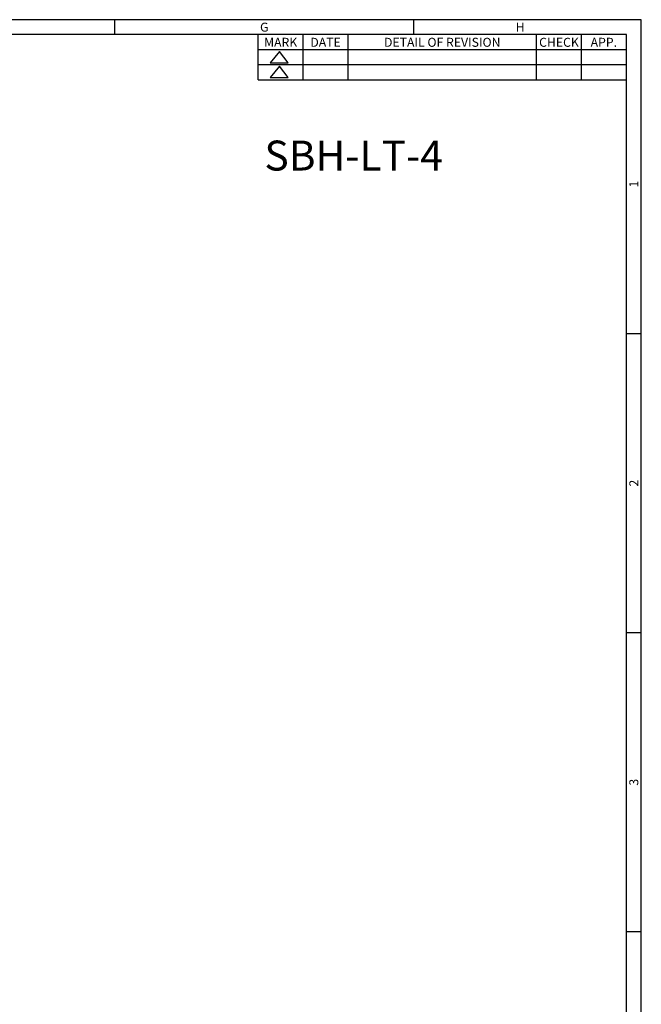
# Model space of a CAD drawing. Extents: x 0 to 781, y 0 to 539.
# Drawn here: x 573 to 781, y 210 to 539 of the extents above; entities that cross this region are included whole.
import ezdxf
from ezdxf.enums import TextEntityAlignment as Align

# ---------------------------------------------------------------- set-up
doc = ezdxf.new("R2010")
doc.units = 0
doc.header["$LTSCALE"] = 8
doc.header["$MEASUREMENT"] = 0
doc.layers.get('0').update_dxf_attribs({"linetype": 'CONTINUOUS'})
doc.styles.get("Standard").update_dxf_attribs({"font": 'simplex.shx', "width": 0.8, "bigfont": 'fhg.shx'})
doc.styles.add('style1', font='gulim.ttc')

msp = doc.modelspace()

# ---------------------------------------------------------------- linework, layer by layer
at = {"color": 3}
for p, q in [((781, 539), (0, 539)), ((605, 534), (605, 539)), ((705, 534), (705, 539)), ((781, 0), (781, 539)), ((776, 534), (5, 534)), ((652.98, 518.88), (652.98, 534)), ((667.98, 518.88), (667.98, 534)), ((776, 5), (776, 534)), ((775.98, 528.88), (652.98, 528.88)), ((660.05, 528.38), (656.96, 524.61)), ((662.95, 524.61), (660.05, 528.38)), ((656.96, 524.61), (662.95, 524.61)), ((660.05, 523.47), (656.96, 519.7)), ((662.95, 519.7), (660.05, 523.47)), ((652.98, 518.88), (776, 518.88)), ((656.96, 519.7), (662.95, 519.7)), ((781, 434), (776, 434)), ((781, 334), (776, 334)), ((781, 234), (776, 234))]:
    msp.add_line(p, q, dxfattribs=at)
at = {"color": 5}
for p, q in [((682.98, 518.88), (682.98, 534)), ((745.98, 518.88), (745.98, 534)), ((760.98, 518.88), (760.98, 534)), ((775.98, 523.88), (652.98, 523.88))]:
    msp.add_line(p, q, dxfattribs=at)

# ---------------------------------------------------------------- texts
at = {"color": 3, "style": 'style1'}
for s, p in [('G', (655, 536.5)), ('H', (740.5, 536.5)), ('MARK', (660.48, 531.44)), ('DATE', (675.48, 531.44)), ('DETAIL OF REVISION', (714.48, 531.44)), ('CHECK', (753.48, 531.44)), ('APP.', (768.48, 531.44))]:
    msp.add_text(s, height=3, dxfattribs=at).set_placement(p, align=Align.MIDDLE_CENTER)
for s, p in [('1', (778.5, 484)), ('2', (778.5, 384)), ('3', (778.5, 284))]:
    msp.add_text(s, height=3, rotation=90, dxfattribs=at).set_placement(p, align=Align.MIDDLE_CENTER)
at = {"insert": (655.04, 498.56), "char_height": 10, "width": 89.6259, "attachment_point": 1}
msp.add_mtext('{\\Fsimplex,fhg.shx;SBH-LT-4}', dxfattribs=at)

doc.saveas('drawing.dxf')
